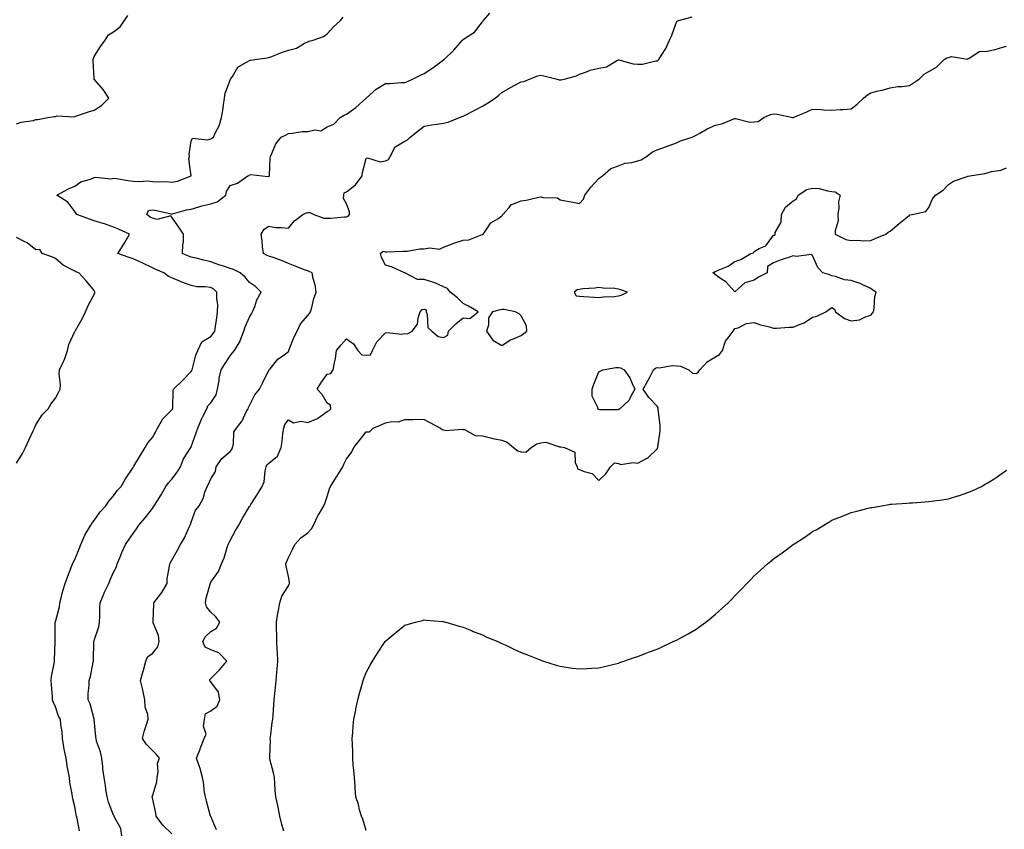
# Model space of a CAD drawing. Units: inches. Extents: x 986963 to 989603, y 7247738 to 7250378.
# Drawn here: x 987570 to 988077, y 7248155 to 7248572 of the extents above; entities that cross this region are included whole.
import ezdxf

# ---------------------------------------------------------------- set-up
doc = ezdxf.new("R2010")
doc.units = ezdxf.units.IN
doc.header["$MEASUREMENT"] = 0
doc.layers.add('Contour_98697247', color=7, linetype='Continuous', true_color=0x6461a6)

msp = doc.modelspace()

# ---------------------------------------------------------------- linework, layer by layer
at = {"layer": 'Contour_98697247'}
for points in [[(987568.05, 7248518.68, 3134), (987570.35, 7248519.62, 3134), (987576.61, 7248520.48, 3134), (987578.05, 7248520.88, 3134), (987579.01, 7248520.96, 3134), (987584.09, 7248521.92, 3134), (987587.39, 7248522.58, 3134), (987588.05, 7248522.58, 3134), (987588.91, 7248522.78, 3134), (987597.63, 7248522.34, 3134), (987598.05, 7248522.54, 3134), (987598.95, 7248522.82, 3134), (987605.05, 7248524.92, 3134), (987608.05, 7248525.78, 3134), (987611.81, 7248528.16, 3134), (987615.53, 7248531.92, 3134), (987612.61, 7248536.48, 3134), (987608.05, 7248541.68, 3134), (987607.95, 7248541.82, 3134), (987607.95, 7248542.02, 3134), (987607.47, 7248551.34, 3134), (987607.46, 7248551.92, 3134), (987607.62, 7248552.35, 3134), (987608.05, 7248553.46, 3134), (987611.36, 7248558.61, 3134), (987613.6, 7248561.92, 3134), (987615.34, 7248564.63, 3134), (987618.05, 7248566.13, 3134), (987621.34, 7248568.63, 3134), (987623.57, 7248571.92, 3134), (987625.4, 7248574.57, 3134)], [(987622.29, 7248151.92, 3132), (987621.69, 7248155.56, 3132), (987618.52, 7248161.45, 3132), (987618.37, 7248161.92, 3132), (987618.27, 7248162.14, 3132), (987618.05, 7248162.56, 3132), (987615.39, 7248169.26, 3132), (987614.63, 7248171.92, 3132), (987614.06, 7248175.91, 3132), (987613.88, 7248177.75, 3132), (987613.21, 7248181.92, 3132), (987612.52, 7248186.39, 3132), (987612.46, 7248187.51, 3132), (987611.91, 7248191.92, 3132), (987611.31, 7248195.18, 3132), (987609.29, 7248200.68, 3132), (987608.98, 7248201.92, 3132), (987608.91, 7248202.78, 3132), (987608.05, 7248211.92, 3132), (987605.93, 7248219.8, 3132), (987604.88, 7248221.92, 3132), (987604.86, 7248225.11, 3132), (987605.41, 7248229.28, 3132), (987605.4, 7248231.92, 3132), (987606.05, 7248233.92, 3132), (987607.43, 7248241.3, 3132), (987607.6, 7248241.92, 3132), (987607.63, 7248242.34, 3132), (987607.85, 7248251.72, 3132), (987607.86, 7248251.92, 3132), (987607.9, 7248252.07, 3132), (987608.05, 7248252.42, 3132), (987610.47, 7248259.5, 3132), (987610.74, 7248261.92, 3132), (987610.97, 7248264.84, 3132), (987610.88, 7248269.09, 3132), (987611.17, 7248271.92, 3132), (987613.09, 7248276.88, 3132), (987613.19, 7248277.06, 3132), (987615.57, 7248281.92, 3132), (987616.22, 7248283.75, 3132), (987618.05, 7248287.74, 3132), (987619.45, 7248290.52, 3132), (987619.91, 7248291.92, 3132), (987621.18, 7248295.05, 3132), (987622.19, 7248297.78, 3132), (987624.11, 7248301.92, 3132), (987625.73, 7248304.24, 3132), (987628.05, 7248307.56, 3132), (987629.86, 7248310.11, 3132), (987631.06, 7248311.92, 3132), (987634.23, 7248315.74, 3132), (987638.05, 7248320.57, 3132), (987638.63, 7248321.34, 3132), (987638.96, 7248321.92, 3132), (987640.44, 7248324.31, 3132), (987642.46, 7248327.51, 3132), (987645.02, 7248331.92, 3132), (987646.29, 7248333.68, 3132), (987648.05, 7248335.7, 3132), (987650.7, 7248339.27, 3132), (987652.42, 7248341.92, 3132), (987653.95, 7248346.02, 3132), (987657.47, 7248351.34, 3132), (987657.81, 7248351.92, 3132), (987657.9, 7248352.07, 3132), (987658.05, 7248352.3, 3132), (987660.51, 7248359.46, 3132), (987661.4, 7248361.92, 3132), (987663.37, 7248366.6, 3132), (987664.07, 7248367.94, 3132), (987665.99, 7248371.92, 3132), (987666.63, 7248373.34, 3132), (987668.05, 7248374.92, 3132), (987670.81, 7248379.16, 3132), (987671.63, 7248381.92, 3132), (987672.36, 7248386.23, 3132), (987672.37, 7248387.6, 3132), (987673.42, 7248391.92, 3132), (987675.23, 7248394.74, 3132), (987678.05, 7248399.2, 3132), (987679.27, 7248400.7, 3132), (987680.29, 7248401.92, 3132), (987683.16, 7248406.81, 3132), (987683.25, 7248407.12, 3132), (987685.17, 7248411.92, 3132), (987685.79, 7248414.18, 3132), (987688.05, 7248419.16, 3132), (987689.11, 7248420.86, 3132), (987689.63, 7248421.92, 3132), (987690.76, 7248424.63, 3132), (987691.87, 7248428.1, 3132), (987694.08, 7248431.92, 3132), (987691.09, 7248434.96, 3132), (987688.05, 7248437.04, 3132), (987685.8, 7248439.67, 3132), (987683.27, 7248441.92, 3132), (987679.82, 7248443.69, 3132), (987678.05, 7248444.21, 3132), (987674.62, 7248445.35, 3132), (987672.27, 7248446.14, 3132), (987668.05, 7248447.54, 3132), (987664.53, 7248448.4, 3132), (987660.53, 7248449.44, 3132), (987658.05, 7248450.06, 3132), (987656.67, 7248450.54, 3132), (987653.6, 7248451.92, 3132), (987653.67, 7248456.3, 3132), (987654.03, 7248457.9, 3132), (987654.12, 7248461.92, 3132), (987651.67, 7248465.54, 3132), (987648.05, 7248470.65, 3132), (987647.5, 7248471.37, 3132), (987640.51, 7248469.46, 3132), (987638.05, 7248470.06, 3132), (987636.8, 7248470.67, 3132), (987635.21, 7248471.92, 3132), (987635.92, 7248474.05, 3132), (987638.05, 7248474.42, 3132), (987640.13, 7248474, 3132), (987647.64, 7248472.33, 3132), (987648.05, 7248472.25, 3132), (987648.44, 7248472.31, 3132), (987655.56, 7248474.41, 3132), (987658.05, 7248474.68, 3132), (987662.01, 7248475.88, 3132), (987663.46, 7248476.51, 3132), (987668.05, 7248477.45, 3132), (987671.37, 7248478.6, 3132), (987675.84, 7248481.92, 3132), (987676.19, 7248483.78, 3132), (987678.05, 7248486.87, 3132), (987681.82, 7248488.15, 3132), (987687.25, 7248491.92, 3132), (987687.8, 7248492.17, 3132), (987688.05, 7248492.36, 3132), (987688.79, 7248492.66, 3132), (987694.5, 7248491.92, 3132), (987697.78, 7248491.65, 3132), (987698.05, 7248491.69, 3132), (987698.23, 7248491.74, 3132), (987698.26, 7248491.92, 3132), (987698.28, 7248492.15, 3132), (987698.75, 7248501.22, 3132), (987698.81, 7248501.92, 3132), (987699.61, 7248503.48, 3132), (987701.59, 7248508.38, 3132), (987704.43, 7248511.92, 3132), (987706.84, 7248513.13, 3132), (987708.05, 7248513.77, 3132), (987709.97, 7248513.84, 3132), (987715.22, 7248514.75, 3132), (987718.05, 7248514.84, 3132), (987721.77, 7248515.64, 3132), (987724.85, 7248515.12, 3132), (987728.05, 7248517.13, 3132), (987731.43, 7248518.54, 3132), (987734.79, 7248521.92, 3132), (987736.78, 7248523.19, 3132), (987738.05, 7248523.73, 3132), (987742.8, 7248527.17, 3132), (987748.05, 7248531.92, 3132), (987753.35, 7248536.62, 3132), (987758.05, 7248539.47, 3132), (987760.49, 7248539.48, 3132), (987766.13, 7248540, 3132), (987768.05, 7248540.01, 3132), (987769.35, 7248540.62, 3132), (987772.36, 7248541.92, 3132), (987776.09, 7248543.88, 3132), (987778.05, 7248544.63, 3132), (987782.44, 7248547.53, 3132), (987787.3, 7248551.17, 3132), (987788.05, 7248551.72, 3132), (987788.17, 7248551.8, 3132), (987788.32, 7248551.92, 3132), (987793.36, 7248556.61, 3132), (987796.53, 7248560.4, 3132), (987797.83, 7248561.92, 3132), (987797.92, 7248562.05, 3132), (987798.05, 7248562.13, 3132), (987798.8, 7248562.67, 3132), (987803.96, 7248566.01, 3132), (987808.05, 7248571.29, 3132), (987808.3, 7248571.67, 3132), (987808.53, 7248571.92, 3132), (987811.85, 7248575.72, 3132)], [(987600.52, 7248154.39, 3133), (987599.28, 7248160.69, 3133), (987598.95, 7248161.92, 3133), (987598.8, 7248162.67, 3133), (987598.05, 7248166.97, 3133), (987597.02, 7248170.89, 3133), (987596.81, 7248171.92, 3133), (987596.64, 7248173.33, 3133), (987595.5, 7248179.37, 3133), (987595.24, 7248181.92, 3133), (987594.7, 7248185.27, 3133), (987594.08, 7248187.95, 3133), (987593.54, 7248191.92, 3133), (987592.62, 7248196.49, 3133), (987592.46, 7248197.51, 3133), (987591.63, 7248201.92, 3133), (987591.55, 7248205.42, 3133), (987590.76, 7248209.21, 3133), (987590.67, 7248211.92, 3133), (987589.66, 7248213.53, 3133), (987588.05, 7248218.23, 3133), (987586.94, 7248220.81, 3133), (987586.59, 7248221.92, 3133), (987586.49, 7248223.48, 3133), (987585.99, 7248229.86, 3133), (987585.86, 7248231.92, 3133), (987586.01, 7248233.96, 3133), (987587.59, 7248241.46, 3133), (987587.63, 7248241.92, 3133), (987587.65, 7248242.32, 3133), (987587.98, 7248251.85, 3133), (987587.98, 7248261.85, 3133), (987587.99, 7248261.92, 3133), (987588, 7248261.97, 3133), (987588.05, 7248262.12, 3133), (987590.13, 7248269.84, 3133), (987590.38, 7248271.92, 3133), (987591.22, 7248275.09, 3133), (987591.83, 7248278.14, 3133), (987593.03, 7248281.92, 3133), (987594.39, 7248285.58, 3133), (987596.22, 7248290.09, 3133), (987596.94, 7248291.92, 3133), (987597.25, 7248292.72, 3133), (987598.05, 7248294.2, 3133), (987600.29, 7248299.68, 3133), (987601.19, 7248301.92, 3133), (987603.21, 7248306.76, 3133), (987603.79, 7248307.66, 3133), (987606.25, 7248311.92, 3133), (987606.91, 7248313.06, 3133), (987608.05, 7248314.25, 3133), (987611.17, 7248318.8, 3133), (987614.07, 7248321.92, 3133), (987615.61, 7248324.36, 3133), (987618.05, 7248327.07, 3133), (987620.07, 7248329.9, 3133), (987621.94, 7248331.92, 3133), (987624.17, 7248335.8, 3133), (987628.05, 7248341.67, 3133), (987628.14, 7248341.83, 3133), (987628.2, 7248341.92, 3133), (987628.44, 7248342.31, 3133), (987631.96, 7248348.01, 3133), (987634.32, 7248351.92, 3133), (987635.66, 7248354.31, 3133), (987638.05, 7248357.02, 3133), (987639.72, 7248360.25, 3133), (987640.58, 7248361.92, 3133), (987643.33, 7248366.64, 3133), (987648.05, 7248371.37, 3133), (987648.3, 7248371.67, 3133), (987648.44, 7248371.92, 3133), (987648.5, 7248372.37, 3133), (987648.72, 7248381.25, 3133), (987648.83, 7248381.92, 3133), (987653.57, 7248386.4, 3133), (987658.05, 7248391.13, 3133), (987658.41, 7248391.56, 3133), (987658.52, 7248391.92, 3133), (987658.75, 7248392.62, 3133), (987660.37, 7248399.6, 3133), (987661.37, 7248401.92, 3133), (987663.56, 7248406.41, 3133), (987668.05, 7248409.1, 3133), (987669.35, 7248410.62, 3133), (987670.12, 7248411.92, 3133), (987670.46, 7248414.33, 3133), (987671.16, 7248418.81, 3133), (987671.58, 7248421.92, 3133), (987671.66, 7248425.53, 3133), (987671.18, 7248428.79, 3133), (987671.29, 7248431.92, 3133), (987669.59, 7248433.46, 3133), (987668.05, 7248434.33, 3133), (987665.24, 7248434.73, 3133), (987660.91, 7248434.78, 3133), (987658.05, 7248435.34, 3133), (987653.23, 7248437.1, 3133), (987652.56, 7248437.41, 3133), (987648.05, 7248439.32, 3133), (987646.26, 7248440.13, 3133), (987643.98, 7248441.92, 3133), (987639.83, 7248443.7, 3133), (987638.05, 7248444.59, 3133), (987633.07, 7248446.94, 3133), (987633.01, 7248446.96, 3133), (987628.05, 7248449.18, 3133), (987626.02, 7248449.89, 3133), (987620.28, 7248451.92, 3133), (987623.27, 7248456.7, 3133), (987623.77, 7248457.64, 3133), (987626.16, 7248461.92, 3133), (987620.6, 7248464.47, 3133), (987618.05, 7248465.47, 3133), (987613.32, 7248467.19, 3133), (987612.61, 7248467.36, 3133), (987608.05, 7248468.73, 3133), (987605.66, 7248469.53, 3133), (987599.13, 7248471.92, 3133), (987598.67, 7248472.55, 3133), (987598.05, 7248473.57, 3133), (987594.47, 7248478.34, 3133), (987588.83, 7248481.92, 3133), (987594.76, 7248485.21, 3133), (987598.05, 7248486.56, 3133), (987601.22, 7248488.75, 3133), (987606.59, 7248490.46, 3133), (987608.05, 7248491.1, 3133), (987608.67, 7248491.3, 3133), (987616.53, 7248490.4, 3133), (987618.05, 7248490.65, 3133), (987619.46, 7248490.51, 3133), (987625.59, 7248489.46, 3133), (987628.05, 7248489.26, 3133), (987631.02, 7248488.95, 3133), (987635.48, 7248489.35, 3133), (987638.05, 7248488.94, 3133), (987641.2, 7248488.77, 3133), (987645.06, 7248488.93, 3133), (987648.05, 7248488.73, 3133), (987650.86, 7248489.11, 3133), (987658.02, 7248491.92, 3133), (987658.03, 7248491.94, 3133), (987656.86, 7248500.73, 3133), (987657.05, 7248501.92, 3133), (987656.94, 7248503.03, 3133), (987658.05, 7248509.83, 3133), (987658.71, 7248511.26, 3133), (987666.65, 7248510.52, 3133), (987668.05, 7248511.02, 3133), (987668.65, 7248511.32, 3133), (987669.51, 7248511.92, 3133), (987670.65, 7248514.52, 3133), (987672.35, 7248517.62, 3133), (987673.62, 7248521.92, 3133), (987674.31, 7248525.66, 3133), (987674.57, 7248528.44, 3133), (987675.12, 7248531.92, 3133), (987675.46, 7248534.51, 3133), (987678.05, 7248541.14, 3133), (987678.31, 7248541.66, 3133), (987678.4, 7248541.92, 3133), (987679.22, 7248543.09, 3133), (987682.01, 7248547.96, 3133), (987686.56, 7248550.43, 3133), (987688.05, 7248551.44, 3133), (987688.44, 7248551.53, 3133), (987690.85, 7248551.92, 3133), (987697.17, 7248552.8, 3133), (987698.05, 7248552.82, 3133), (987699.51, 7248553.38, 3133), (987704.56, 7248555.41, 3133), (987708.05, 7248556.65, 3133), (987712.27, 7248557.7, 3133), (987716.37, 7248560.24, 3133), (987718.05, 7248561.01, 3133), (987718.61, 7248561.36, 3133), (987720.89, 7248561.92, 3133), (987726.23, 7248563.74, 3133), (987728.05, 7248565.08, 3133), (987731.34, 7248568.63, 3133), (987734.86, 7248571.92, 3133), (987736.28, 7248573.69, 3133)], [(987648.05, 7248152.92, 3131), (987643.45, 7248157.32, 3131), (987640.01, 7248161.92, 3131), (987639.72, 7248163.59, 3131), (987638.05, 7248171.4, 3131), (987637.95, 7248171.82, 3131), (987637.92, 7248171.92, 3131), (987637.95, 7248172.02, 3131), (987638.05, 7248172.22, 3131), (987640.28, 7248179.69, 3131), (987640.47, 7248181.92, 3131), (987641.02, 7248184.89, 3131), (987640.69, 7248189.28, 3131), (987641.63, 7248191.92, 3131), (987639.97, 7248193.84, 3131), (987638.05, 7248195.88, 3131), (987634.97, 7248198.84, 3131), (987632.83, 7248201.92, 3131), (987633.93, 7248206.04, 3131), (987634.87, 7248208.74, 3131), (987635.83, 7248211.92, 3131), (987635.68, 7248214.29, 3131), (987634.25, 7248218.12, 3131), (987634.12, 7248221.92, 3131), (987633.16, 7248226.81, 3131), (987633.14, 7248227.01, 3131), (987631.91, 7248231.92, 3131), (987633.26, 7248236.71, 3131), (987633.41, 7248237.28, 3131), (987634.65, 7248241.92, 3131), (987635.74, 7248244.23, 3131), (987638.05, 7248245.74, 3131), (987640.82, 7248249.15, 3131), (987641.47, 7248251.92, 3131), (987641.15, 7248255.02, 3131), (987638.4, 7248261.57, 3131), (987638.33, 7248261.92, 3131), (987638.4, 7248262.27, 3131), (987638.67, 7248271.3, 3131), (987638.81, 7248271.92, 3131), (987641.1, 7248274.97, 3131), (987642.82, 7248277.15, 3131), (987645.56, 7248281.92, 3131), (987645.69, 7248284.28, 3131), (987646.86, 7248290.73, 3131), (987646.95, 7248291.92, 3131), (987647.32, 7248292.65, 3131), (987648.05, 7248293.92, 3131), (987650.93, 7248299.04, 3131), (987652.57, 7248301.92, 3131), (987654.54, 7248305.43, 3131), (987657.01, 7248310.88, 3131), (987657.52, 7248311.92, 3131), (987657.68, 7248312.29, 3131), (987658.05, 7248313.38, 3131), (987660.27, 7248319.7, 3131), (987662.17, 7248321.92, 3131), (987664.23, 7248325.74, 3131), (987665.07, 7248328.94, 3131), (987666.18, 7248331.92, 3131), (987666.9, 7248333.07, 3131), (987668.05, 7248335.74, 3131), (987670.46, 7248339.51, 3131), (987670.92, 7248341.92, 3131), (987673.71, 7248346.26, 3131), (987678.05, 7248349.88, 3131), (987679, 7248350.97, 3131), (987679.2, 7248351.92, 3131), (987679.73, 7248353.6, 3131), (987680.01, 7248359.96, 3131), (987681.38, 7248361.92, 3131), (987684.32, 7248365.65, 3131), (987686.38, 7248370.25, 3131), (987687.28, 7248371.92, 3131), (987687.45, 7248372.52, 3131), (987688.05, 7248373.64, 3131), (987690.83, 7248379.14, 3131), (987693.26, 7248381.92, 3131), (987694.81, 7248385.16, 3131), (987698.05, 7248391.71, 3131), (987698.11, 7248391.86, 3131), (987698.15, 7248391.92, 3131), (987698.68, 7248392.55, 3131), (987702.58, 7248397.39, 3131), (987705.9, 7248399.77, 3131), (987708.05, 7248401.43, 3131), (987708.27, 7248401.7, 3131), (987708.33, 7248401.92, 3131), (987708.55, 7248402.42, 3131), (987711.09, 7248408.88, 3131), (987712.55, 7248411.92, 3131), (987714.27, 7248415.7, 3131), (987718.05, 7248419.96, 3131), (987718.95, 7248421.02, 3131), (987719.54, 7248421.92, 3131), (987720.19, 7248424.06, 3131), (987721.17, 7248428.8, 3131), (987722.4, 7248431.92, 3131), (987721.86, 7248435.73, 3131), (987720.86, 7248439.11, 3131), (987720.34, 7248441.92, 3131), (987718.82, 7248442.69, 3131), (987718.05, 7248442.94, 3131), (987716.41, 7248443.56, 3131), (987711.54, 7248445.41, 3131), (987708.05, 7248446.73, 3131), (987704.46, 7248448.33, 3131), (987700.21, 7248449.76, 3131), (987698.05, 7248450.58, 3131), (987697.06, 7248450.93, 3131), (987695.18, 7248451.92, 3131), (987694.7, 7248455.27, 3131), (987694.63, 7248458.5, 3131), (987693.97, 7248461.92, 3131), (987695.55, 7248464.42, 3131), (987698.05, 7248466.02, 3131), (987701.42, 7248465.29, 3131), (987704.58, 7248465.39, 3131), (987708.05, 7248464.89, 3131), (987711.3, 7248468.67, 3131), (987715.53, 7248471.92, 3131), (987717.16, 7248472.81, 3131), (987718.05, 7248473.1, 3131), (987719.15, 7248473.02, 3131), (987721.25, 7248471.92, 3131), (987726.25, 7248470.12, 3131), (987728.05, 7248470.04, 3131), (987729.82, 7248470.15, 3131), (987736.89, 7248470.76, 3131), (987738.05, 7248470.83, 3131), (987738.81, 7248471.16, 3131), (987739.51, 7248471.92, 3131), (987739.57, 7248473.44, 3131), (987738.05, 7248477.5, 3131), (987736.45, 7248480.32, 3131), (987736.61, 7248481.92, 3131), (987736.82, 7248483.15, 3131), (987738.05, 7248483.6, 3131), (987742.65, 7248487.32, 3131), (987746.07, 7248491.92, 3131), (987746.31, 7248493.66, 3131), (987748.05, 7248500.83, 3131), (987748.74, 7248501.23, 3131), (987755.34, 7248499.21, 3131), (987758.05, 7248499.64, 3131), (987759.7, 7248500.27, 3131), (987760.45, 7248501.92, 3131), (987763.1, 7248506.87, 3131), (987768.05, 7248509.81, 3131), (987769.51, 7248510.46, 3131), (987770.73, 7248511.92, 3131), (987774.86, 7248515.11, 3131), (987778.05, 7248517.58, 3131), (987781.81, 7248518.16, 3131), (987784.68, 7248518.55, 3131), (987788.05, 7248519.04, 3131), (987790.39, 7248519.58, 3131), (987796.27, 7248521.92, 3131), (987797.53, 7248522.44, 3131), (987798.05, 7248522.63, 3131), (987799.51, 7248523.38, 3131), (987804.19, 7248525.78, 3131), (987808.05, 7248527.77, 3131), (987810.68, 7248529.29, 3131), (987814.64, 7248531.92, 3131), (987816.51, 7248533.46, 3131), (987818.05, 7248534.81, 3131), (987822.5, 7248537.47, 3131), (987824.74, 7248538.61, 3131), (987828.05, 7248540.39, 3131), (987829.37, 7248540.6, 3131), (987832.7, 7248541.92, 3131), (987836.49, 7248543.48, 3131), (987838.05, 7248543.8, 3131), (987839.67, 7248543.54, 3131), (987845.76, 7248541.92, 3131), (987847.54, 7248541.41, 3131), (987848.05, 7248541.37, 3131), (987848.53, 7248541.44, 3131), (987850.81, 7248541.92, 3131), (987856.47, 7248543.5, 3131), (987858.05, 7248544.25, 3131), (987861.58, 7248545.45, 3131), (987863.52, 7248546.45, 3131), (987868.05, 7248547.33, 3131), (987871.87, 7248548.1, 3131), (987877.67, 7248551.54, 3131), (987878.05, 7248551.7, 3131), (987878.3, 7248551.67, 3131), (987885.73, 7248549.6, 3131), (987888.05, 7248549.45, 3131), (987890.48, 7248549.49, 3131), (987897.28, 7248551.15, 3131), (987898.05, 7248551.18, 3131), (987898.5, 7248551.47, 3131), (987898.96, 7248551.92, 3131), (987900.3, 7248554.17, 3131), (987902.48, 7248557.49, 3131), (987904.43, 7248561.92, 3131), (987905.56, 7248564.41, 3131), (987908.05, 7248571.19, 3131), (987908.34, 7248571.63, 3131), (987908.98, 7248571.92, 3131), (987916.12, 7248573.85, 3131)], [(987671.02, 7248154.89, 3130), (987668.05, 7248161.85, 3130), (987668.02, 7248161.92, 3130), (987668.01, 7248161.96, 3130), (987665.88, 7248169.75, 3130), (987665.29, 7248171.92, 3130), (987664.75, 7248175.22, 3130), (987664.55, 7248178.42, 3130), (987663.82, 7248181.92, 3130), (987662.65, 7248186.52, 3130), (987662.1, 7248187.87, 3130), (987660.79, 7248191.92, 3130), (987662.56, 7248196.43, 3130), (987662.84, 7248197.13, 3130), (987664.61, 7248201.92, 3130), (987665.68, 7248204.29, 3130), (987664.41, 7248208.28, 3130), (987664.92, 7248211.92, 3130), (987665.34, 7248214.63, 3130), (987668.05, 7248216.3, 3130), (987671.34, 7248218.63, 3130), (987672.8, 7248221.92, 3130), (987672.01, 7248225.88, 3130), (987668.05, 7248231.14, 3130), (987667.64, 7248231.51, 3130), (987667.68, 7248231.92, 3130), (987667.63, 7248232.34, 3130), (987668.05, 7248232.86, 3130), (987672.65, 7248237.32, 3130), (987676.32, 7248241.92, 3130), (987672.24, 7248246.11, 3130), (987668.05, 7248247.66, 3130), (987665.19, 7248249.06, 3130), (987663.97, 7248251.92, 3130), (987665.38, 7248254.59, 3130), (987668.05, 7248257.21, 3130), (987671.12, 7248258.85, 3130), (987672.71, 7248261.92, 3130), (987670.77, 7248264.64, 3130), (987668.05, 7248267.04, 3130), (987665.9, 7248269.77, 3130), (987665.37, 7248271.92, 3130), (987665.73, 7248274.24, 3130), (987667.71, 7248281.58, 3130), (987667.78, 7248281.92, 3130), (987667.86, 7248282.11, 3130), (987668.05, 7248282.48, 3130), (987671.98, 7248287.99, 3130), (987673.67, 7248291.92, 3130), (987674.91, 7248295.06, 3130), (987676.59, 7248300.46, 3130), (987677.1, 7248301.92, 3130), (987677.36, 7248302.61, 3130), (987678.05, 7248303.98, 3130), (987680.82, 7248309.15, 3130), (987682.54, 7248311.92, 3130), (987684.48, 7248315.49, 3130), (987688.05, 7248321.48, 3130), (987688.22, 7248321.75, 3130), (987688.31, 7248321.92, 3130), (987688.75, 7248322.62, 3130), (987692.09, 7248327.88, 3130), (987694.52, 7248331.92, 3130), (987695.64, 7248334.33, 3130), (987696.12, 7248339.99, 3130), (987696.64, 7248341.92, 3130), (987696.94, 7248343.03, 3130), (987698.05, 7248343.9, 3130), (987702.49, 7248347.48, 3130), (987704.4, 7248351.92, 3130), (987704.9, 7248355.07, 3130), (987705.26, 7248359.13, 3130), (987705.66, 7248361.92, 3130), (987706.25, 7248363.72, 3130), (987708.05, 7248366.14, 3130), (987710.76, 7248364.63, 3130), (987714.45, 7248365.52, 3130), (987718.05, 7248364.88, 3130), (987722.98, 7248366.85, 3130), (987723.09, 7248366.88, 3130), (987728.05, 7248370.41, 3130), (987729, 7248370.97, 3130), (987729.98, 7248371.92, 3130), (987729.82, 7248373.69, 3130), (987728.05, 7248374.79, 3130), (987725.45, 7248379.32, 3130), (987722.95, 7248381.92, 3130), (987724.82, 7248385.15, 3130), (987728.05, 7248389.67, 3130), (987729.88, 7248390.09, 3130), (987731.17, 7248391.92, 3130), (987731.78, 7248395.65, 3130), (987732.32, 7248397.65, 3130), (987732.85, 7248401.92, 3130), (987735.18, 7248404.79, 3130), (987738.05, 7248407.96, 3130), (987741.55, 7248405.42, 3130), (987743.79, 7248401.92, 3130), (987745.82, 7248399.69, 3130), (987748.05, 7248399.56, 3130), (987750.35, 7248399.62, 3130), (987751.45, 7248401.92, 3130), (987753.65, 7248406.32, 3130), (987758.05, 7248410.99, 3130), (987758.82, 7248411.15, 3130), (987766.55, 7248410.42, 3130), (987768.05, 7248410.6, 3130), (987769.38, 7248410.59, 3130), (987771.84, 7248411.92, 3130), (987774.53, 7248415.44, 3130), (987774.89, 7248418.76, 3130), (987776, 7248421.92, 3130), (987776.9, 7248423.07, 3130), (987778.05, 7248423.14, 3130), (987778.96, 7248422.83, 3130), (987778.98, 7248421.92, 3130), (987779.52, 7248420.45, 3130), (987779.88, 7248413.75, 3130), (987781.98, 7248411.92, 3130), (987785.25, 7248409.12, 3130), (987788.05, 7248408.59, 3130), (987790.17, 7248409.8, 3130), (987790.6, 7248411.92, 3130), (987794.31, 7248415.66, 3130), (987798.05, 7248418.83, 3130), (987801.51, 7248418.46, 3130), (987805.87, 7248421.92, 3130), (987800.86, 7248424.73, 3130), (987798.05, 7248426.14, 3130), (987795.11, 7248428.98, 3130), (987791.48, 7248431.92, 3130), (987790.01, 7248433.88, 3130), (987788.05, 7248434.77, 3130), (987783.14, 7248437.01, 3130), (987782.93, 7248437.04, 3130), (987778.05, 7248438.46, 3130), (987774.57, 7248438.44, 3130), (987768.08, 7248441.89, 3130), (987768.05, 7248441.89, 3130), (987768.03, 7248441.9, 3130), (987767.94, 7248441.92, 3130), (987761.11, 7248444.98, 3130), (987758.05, 7248445.94, 3130), (987756.05, 7248449.92, 3130), (987755.6, 7248451.92, 3130), (987756.83, 7248453.14, 3130), (987758.05, 7248452.78, 3130), (987758.96, 7248452.83, 3130), (987766.87, 7248453.1, 3130), (987768.05, 7248453.16, 3130), (987769.3, 7248453.17, 3130), (987775.74, 7248454.23, 3130), (987778.05, 7248454.24, 3130), (987780.93, 7248454.8, 3130), (987785.83, 7248454.14, 3130), (987788.05, 7248455.14, 3130), (987792.9, 7248457.07, 3130), (987793.31, 7248457.18, 3130), (987798.05, 7248458.76, 3130), (987801, 7248458.97, 3130), (987807.83, 7248461.7, 3130), (987808.05, 7248461.72, 3130), (987808.19, 7248461.78, 3130), (987808.33, 7248461.92, 3130), (987809.23, 7248463.1, 3130), (987812.3, 7248467.67, 3130), (987815.96, 7248469.83, 3130), (987818.05, 7248471.3, 3130), (987818.35, 7248471.62, 3130), (987818.46, 7248471.92, 3130), (987821.78, 7248475.65, 3130), (987822.9, 7248477.07, 3130), (987823.22, 7248477.09, 3130), (987828.05, 7248478.99, 3130), (987830.52, 7248479.45, 3130), (987837.03, 7248480.9, 3130), (987838.05, 7248481.11, 3130), (987839.21, 7248480.76, 3130), (987846.71, 7248480.58, 3130), (987848.05, 7248479.63, 3130), (987850.88, 7248479.09, 3130), (987854.52, 7248478.39, 3130), (987858.05, 7248477.73, 3130), (987860.09, 7248479.88, 3130), (987860.8, 7248481.92, 3130), (987863.88, 7248486.09, 3130), (987868.05, 7248490.63, 3130), (987868.81, 7248491.16, 3130), (987869.91, 7248491.92, 3130), (987874.25, 7248495.72, 3130), (987878.05, 7248497.08, 3130), (987881.6, 7248498.37, 3130), (987884.93, 7248498.8, 3130), (987888.05, 7248499.61, 3130), (987889.82, 7248500.15, 3130), (987892.49, 7248501.92, 3130), (987895.65, 7248504.32, 3130), (987898.05, 7248505.37, 3130), (987902.86, 7248507.11, 3130), (987908.05, 7248508.95, 3130), (987910.09, 7248509.88, 3130), (987916.11, 7248511.92, 3130), (987917.42, 7248512.55, 3130), (987918.05, 7248512.84, 3130), (987920.04, 7248513.91, 3130), (987923.88, 7248516.09, 3130), (987928.05, 7248518.07, 3130), (987931.31, 7248518.66, 3130), (987937.45, 7248521.32, 3130), (987938.05, 7248521.49, 3130), (987938.43, 7248521.54, 3130), (987945.76, 7248519.63, 3130), (987948.05, 7248519.77, 3130), (987950.1, 7248519.87, 3130), (987952.98, 7248521.92, 3130), (987956.46, 7248523.51, 3130), (987958.05, 7248523.88, 3130), (987959.87, 7248523.74, 3130), (987967.85, 7248521.92, 3130), (987967.99, 7248521.86, 3130), (987968.05, 7248521.87, 3130), (987968.09, 7248521.88, 3130), (987968.18, 7248521.92, 3130), (987975.08, 7248524.89, 3130), (987978.05, 7248526.33, 3130), (987982.29, 7248526.16, 3130), (987983.98, 7248525.99, 3130), (987988.05, 7248525.8, 3130), (987992.27, 7248526.14, 3130), (987993.91, 7248526.06, 3130), (987998.05, 7248526.48, 3130), (988001.13, 7248528.84, 3130), (988004.34, 7248531.92, 3130), (988006.32, 7248533.65, 3130), (988008.05, 7248534.72, 3130), (988011.82, 7248535.69, 3130), (988013.94, 7248536.03, 3130), (988018.05, 7248537.35, 3130), (988022.04, 7248537.93, 3130), (988024.15, 7248538.02, 3130), (988028.05, 7248538.49, 3130), (988030.15, 7248539.82, 3130), (988033.22, 7248541.92, 3130), (988035.62, 7248544.35, 3130), (988038.05, 7248545.71, 3130), (988042, 7248547.97, 3130), (988045.84, 7248551.92, 3130), (988047.23, 7248552.74, 3130), (988048.05, 7248552.98, 3130), (988049.58, 7248553.45, 3130), (988057.88, 7248552.09, 3130), (988058.05, 7248552.34, 3130), (988058.54, 7248552.41, 3130), (988063.9, 7248556.07, 3130), (988068.05, 7248556.2, 3130), (988072.76, 7248557.21, 3130), (988073.65, 7248557.52, 3130), (988078.05, 7248558.69, 3130)], [(987705.69, 7248154.28, 3129), (987704.54, 7248158.41, 3129), (987703.61, 7248161.92, 3129), (987702.82, 7248166.69, 3129), (987702.58, 7248167.39, 3129), (987701.59, 7248171.92, 3129), (987701.24, 7248175.11, 3129), (987701.13, 7248178.84, 3129), (987700.84, 7248181.92, 3129), (987700.38, 7248184.25, 3129), (987698.59, 7248191.38, 3129), (987698.47, 7248191.92, 3129), (987698.43, 7248192.3, 3129), (987698.8, 7248201.17, 3129), (987698.73, 7248201.92, 3129), (987698.84, 7248202.71, 3129), (987699.75, 7248210.22, 3129), (987699.98, 7248211.92, 3129), (987700.17, 7248214.04, 3129), (987700.57, 7248219.4, 3129), (987700.79, 7248221.92, 3129), (987701.11, 7248224.98, 3129), (987701.5, 7248228.47, 3129), (987701.83, 7248231.92, 3129), (987702.15, 7248236.02, 3129), (987702.27, 7248237.7, 3129), (987702.59, 7248241.92, 3129), (987702.38, 7248246.25, 3129), (987702.31, 7248247.66, 3129), (987702.09, 7248251.92, 3129), (987702.06, 7248255.93, 3129), (987701.91, 7248258.06, 3129), (987701.87, 7248261.92, 3129), (987702.68, 7248266.55, 3129), (987702.8, 7248267.17, 3129), (987703.61, 7248271.92, 3129), (987704.67, 7248275.3, 3129), (987708.05, 7248280.73, 3129), (987708.52, 7248281.45, 3129), (987708.67, 7248281.92, 3129), (987708.67, 7248282.55, 3129), (987708.05, 7248285.4, 3129), (987706.85, 7248290.72, 3129), (987706.8, 7248291.92, 3129), (987707.04, 7248292.93, 3129), (987708.05, 7248295.34, 3129), (987710.3, 7248299.67, 3129), (987711.35, 7248301.92, 3129), (987714.56, 7248305.41, 3129), (987718.05, 7248308.05, 3129), (987719.9, 7248310.07, 3129), (987721.04, 7248311.92, 3129), (987723.25, 7248316.72, 3129), (987723.86, 7248317.73, 3129), (987726.25, 7248321.92, 3129), (987726.88, 7248323.09, 3129), (987728.05, 7248326.74, 3129), (987729.29, 7248330.68, 3129), (987729.83, 7248331.92, 3129), (987732.91, 7248336.78, 3129), (987733.02, 7248336.95, 3129), (987736.07, 7248341.92, 3129), (987736.63, 7248343.34, 3129), (987738.05, 7248346.05, 3129), (987740.58, 7248349.39, 3129), (987741.74, 7248351.92, 3129), (987744.58, 7248355.39, 3129), (987748.05, 7248359.96, 3129), (987749.88, 7248360.09, 3129), (987751.76, 7248361.92, 3129), (987756.21, 7248363.76, 3129), (987758.05, 7248364.58, 3129), (987761.4, 7248365.27, 3129), (987764.87, 7248365.1, 3129), (987768.05, 7248366.4, 3129), (987772.43, 7248366.3, 3129), (987773.47, 7248366.5, 3129), (987778.05, 7248366.43, 3129), (987781, 7248364.87, 3129), (987786.43, 7248361.92, 3129), (987787.29, 7248361.16, 3129), (987788.05, 7248360.98, 3129), (987789.23, 7248360.74, 3129), (987797.59, 7248361.46, 3129), (987798.05, 7248361.26, 3129), (987798.81, 7248361.16, 3129), (987804.33, 7248358.2, 3129), (987808.05, 7248358.02, 3129), (987812.8, 7248356.67, 3129), (987813.34, 7248356.63, 3129), (987818.05, 7248355.67, 3129), (987820.79, 7248354.66, 3129), (987824.08, 7248351.92, 3129), (987826.34, 7248350.21, 3129), (987828.05, 7248349.79, 3129), (987830.4, 7248349.57, 3129), (987833.13, 7248351.92, 3129), (987836.11, 7248353.86, 3129), (987838.05, 7248354.29, 3129), (987840.75, 7248354.62, 3129), (987847.76, 7248352.21, 3129), (987848.05, 7248352.33, 3129), (987848.41, 7248352.28, 3129), (987850.38, 7248351.92, 3129), (987855.71, 7248349.58, 3129), (987855.84, 7248344.13, 3129), (987856.76, 7248341.92, 3129), (987857.06, 7248340.93, 3129), (987858.05, 7248340.61, 3129), (987860.46, 7248339.51, 3129), (987864.59, 7248338.46, 3129), (987868.05, 7248334.97, 3129), (987871.59, 7248338.38, 3129), (987873.92, 7248341.92, 3129), (987876.01, 7248343.96, 3129), (987878.05, 7248343.64, 3129), (987879.28, 7248343.15, 3129), (987885.68, 7248344.29, 3129), (987888.05, 7248343.9, 3129), (987892.48, 7248346.35, 3129), (987893.27, 7248346.7, 3129), (987898.05, 7248351.33, 3129), (987898.28, 7248351.69, 3129), (987898.42, 7248351.92, 3129), (987898.4, 7248352.27, 3129), (987899.57, 7248360.4, 3129), (987899.52, 7248361.92, 3129), (987899.54, 7248363.41, 3129), (987898.52, 7248371.45, 3129), (987898.53, 7248371.92, 3129), (987898.56, 7248372.43, 3129), (987898.05, 7248373.28, 3129), (987893.81, 7248377.68, 3129), (987890.76, 7248381.92, 3129), (987893.38, 7248386.59, 3129), (987894.01, 7248387.88, 3129), (987896.07, 7248391.92, 3129), (987897.23, 7248392.74, 3129), (987898.05, 7248393.18, 3129), (987899.06, 7248392.93, 3129), (987905.73, 7248394.24, 3129), (987908.05, 7248393.97, 3129), (987910.03, 7248393.9, 3129), (987914.27, 7248391.92, 3129), (987916.31, 7248390.18, 3129), (987918.05, 7248390.05, 3129), (987919.19, 7248390.78, 3129), (987919.98, 7248391.92, 3129), (987923.86, 7248396.11, 3129), (987928.05, 7248398.6, 3129), (987930.11, 7248399.86, 3129), (987931.63, 7248401.92, 3129), (987933.32, 7248406.65, 3129), (987935.21, 7248409.08, 3129), (987937.11, 7248411.92, 3129), (987937.54, 7248412.43, 3129), (987938.05, 7248413.19, 3129), (987939.7, 7248413.57, 3129), (987944.14, 7248415.83, 3129), (987948.05, 7248416.27, 3129), (987951.2, 7248415.07, 3129), (987955.86, 7248414.11, 3129), (987958.05, 7248413.46, 3129), (987959.52, 7248413.39, 3129), (987965.96, 7248414.01, 3129), (987968.05, 7248413.94, 3129), (987971.63, 7248415.5, 3129), (987973.78, 7248416.19, 3129), (987978.05, 7248419.02, 3129), (987980.34, 7248419.63, 3129), (987984.97, 7248421.92, 3129), (987986.75, 7248423.22, 3129), (987988.05, 7248424.03, 3129), (987989.36, 7248423.23, 3129), (987989.96, 7248421.92, 3129), (987994.62, 7248418.49, 3129), (987998.05, 7248417.14, 3129), (988002.22, 7248417.75, 3129), (988005.65, 7248419.52, 3129), (988008.05, 7248420.2, 3129), (988008.89, 7248421.08, 3129), (988009.47, 7248421.92, 3129), (988009.85, 7248423.72, 3129), (988010.19, 7248429.78, 3129), (988010.87, 7248431.92, 3129), (988009.14, 7248433.01, 3129), (988008.05, 7248433.89, 3129), (988004.41, 7248435.56, 3129), (988002.64, 7248436.51, 3129), (987998.05, 7248438.07, 3129), (987994.55, 7248438.42, 3129), (987989.83, 7248440.14, 3129), (987988.05, 7248440.44, 3129), (987987.03, 7248440.9, 3129), (987983.34, 7248441.92, 3129), (987980.76, 7248444.63, 3129), (987978.05, 7248450.91, 3129), (987977.47, 7248451.34, 3129), (987969.65, 7248450.32, 3129), (987968.05, 7248450.72, 3129), (987966.14, 7248450.01, 3129), (987961.48, 7248448.49, 3129), (987958.05, 7248447.03, 3129), (987954.81, 7248445.16, 3129), (987954.65, 7248441.92, 3129), (987950.27, 7248439.7, 3129), (987948.05, 7248438.16, 3129), (987943.15, 7248436.82, 3129), (987939.82, 7248433.69, 3129), (987938.05, 7248432.13, 3129), (987933.48, 7248437.35, 3129), (987931.22, 7248438.75, 3129), (987928.05, 7248440.94, 3129), (987927.66, 7248441.53, 3129), (987926.67, 7248441.92, 3129), (987927.55, 7248442.42, 3129), (987928.05, 7248442.61, 3129), (987929.41, 7248443.28, 3129), (987934.57, 7248445.4, 3129), (987938.05, 7248447.76, 3129), (987941.21, 7248448.76, 3129), (987946.25, 7248451.92, 3129), (987947.67, 7248452.3, 3129), (987948.05, 7248452.96, 3129), (987950.55, 7248454.42, 3129), (987954.09, 7248455.88, 3129), (987958.05, 7248461.3, 3129), (987958.65, 7248461.32, 3129), (987958.85, 7248461.92, 3129), (987958.9, 7248462.77, 3129), (987961.96, 7248468.01, 3129), (987962.01, 7248471.92, 3129), (987964.15, 7248475.82, 3129), (987968.05, 7248479.1, 3129), (987969.81, 7248480.16, 3129), (987970.59, 7248481.92, 3129), (987975.07, 7248484.9, 3129), (987978.05, 7248485.6, 3129), (987981.49, 7248485.36, 3129), (987985.81, 7248484.16, 3129), (987988.05, 7248483.92, 3129), (987989.78, 7248483.65, 3129), (987992.26, 7248481.92, 3129), (987991.45, 7248478.52, 3129), (987991.61, 7248475.48, 3129), (987991.09, 7248471.92, 3129), (987991.2, 7248468.77, 3129), (987989.69, 7248463.56, 3129), (987989.8, 7248461.92, 3129), (987995.27, 7248459.14, 3129), (987998.05, 7248458.6, 3129), (988001.11, 7248458.86, 3129), (988004.51, 7248458.38, 3129), (988008.05, 7248458.57, 3129), (988010.41, 7248459.56, 3129), (988015.78, 7248461.92, 3129), (988017.08, 7248462.89, 3129), (988018.05, 7248463.43, 3129), (988022.69, 7248467.28, 3129), (988026.95, 7248470.82, 3129), (988028.05, 7248471.73, 3129), (988028.21, 7248471.76, 3129), (988029.35, 7248471.92, 3129), (988036.48, 7248473.49, 3129), (988038.05, 7248475.62, 3129), (988039.93, 7248480.04, 3129), (988041.45, 7248481.92, 3129), (988045.35, 7248484.62, 3129), (988048.05, 7248487.5, 3129), (988050.75, 7248489.22, 3129), (988057.69, 7248491.56, 3129), (988058.05, 7248491.71, 3129), (988058.24, 7248491.73, 3129), (988059.08, 7248491.92, 3129), (988066.81, 7248493.16, 3129), (988068.05, 7248493.5, 3129), (988070.24, 7248494.11, 3129), (988075.06, 7248494.91, 3129), (988078.05, 7248496.06, 3129)], [(987568.05, 7248343.92, 3134), (987571.17, 7248348.8, 3134), (987572.64, 7248351.92, 3134), (987574.29, 7248355.68, 3134), (987576.58, 7248360.45, 3134), (987577.26, 7248361.92, 3134), (987577.52, 7248362.45, 3134), (987578.05, 7248363.61, 3134), (987581.17, 7248368.8, 3134), (987584.35, 7248371.92, 3134), (987585.72, 7248374.25, 3134), (987588.05, 7248377.35, 3134), (987589.65, 7248380.32, 3134), (987590.47, 7248381.92, 3134), (987590.59, 7248384.46, 3134), (987590.02, 7248389.95, 3134), (987590.15, 7248391.92, 3134), (987592, 7248395.87, 3134), (987592.77, 7248397.2, 3134), (987594.23, 7248401.92, 3134), (987594.95, 7248405.02, 3134), (987598.05, 7248411.66, 3134), (987598.15, 7248411.82, 3134), (987598.19, 7248411.92, 3134), (987598.35, 7248412.22, 3134), (987601.79, 7248418.18, 3134), (987603.63, 7248421.92, 3134), (987604.86, 7248425.11, 3134), (987608.05, 7248430.76, 3134), (987608.36, 7248431.61, 3134), (987608.36, 7248431.92, 3134), (987608.33, 7248432.2, 3134), (987608.05, 7248432.86, 3134), (987603.91, 7248437.78, 3134), (987600.12, 7248441.92, 3134), (987598.54, 7248442.41, 3134), (987598.05, 7248442.74, 3134), (987596.06, 7248443.91, 3134), (987592.08, 7248445.95, 3134), (987588.05, 7248449.36, 3134), (987586.26, 7248450.13, 3134), (987581.29, 7248451.92, 3134), (987580.03, 7248453.9, 3134), (987578.05, 7248453.78, 3134), (987573.52, 7248457.39, 3134), (987571.88, 7248458.09, 3134), (987568.05, 7248460.1, 3134)], [(987748.05, 7248154.57, 3128), (987746.5, 7248160.37, 3128), (987745.69, 7248161.92, 3128), (987744.74, 7248165.23, 3128), (987744.12, 7248167.99, 3128), (987742.76, 7248171.92, 3128), (987742.5, 7248176.37, 3128), (987742.4, 7248177.57, 3128), (987742.12, 7248181.92, 3128), (987741.85, 7248185.72, 3128), (987741.49, 7248188.48, 3128), (987741.22, 7248191.92, 3128), (987741.19, 7248195.06, 3128), (987741.01, 7248198.96, 3128), (987740.99, 7248201.92, 3128), (987741.27, 7248205.14, 3128), (987741.48, 7248208.49, 3128), (987741.81, 7248211.92, 3128), (987742.74, 7248216.61, 3128), (987742.84, 7248217.13, 3128), (987743.8, 7248221.92, 3128), (987744.73, 7248225.24, 3128), (987746.1, 7248229.97, 3128), (987746.65, 7248231.92, 3128), (987747.01, 7248232.96, 3128), (987748.05, 7248235.94, 3128), (987750.18, 7248239.79, 3128), (987751.42, 7248241.92, 3128), (987754.01, 7248245.96, 3128), (987757.59, 7248251.46, 3128), (987757.89, 7248251.92, 3128), (987757.96, 7248252.01, 3128), (987758.05, 7248252.13, 3128), (987759.42, 7248253.29, 3128), (987763.34, 7248256.63, 3128), (987768.05, 7248260.34, 3128), (987769.22, 7248260.75, 3128), (987773.51, 7248261.92, 3128), (987777.09, 7248262.88, 3128), (987778.05, 7248263.07, 3128), (987779.05, 7248262.92, 3128), (987787.7, 7248262.27, 3128), (987788.05, 7248262.22, 3128), (987788.27, 7248262.14, 3128), (987789.1, 7248261.92, 3128), (987796.03, 7248259.9, 3128), (987798.05, 7248259.42, 3128), (987802.38, 7248257.59, 3128), (987803.31, 7248257.18, 3128), (987808.05, 7248255.36, 3128), (987810.36, 7248254.23, 3128), (987815.97, 7248251.92, 3128), (987817.4, 7248251.27, 3128), (987818.05, 7248250.99, 3128), (987819.78, 7248250.19, 3128), (987824.18, 7248248.05, 3128), (987828.05, 7248246.34, 3128), (987831.16, 7248245.03, 3128), (987837.31, 7248242.66, 3128), (987838.05, 7248242.36, 3128), (987838.38, 7248242.25, 3128), (987839.53, 7248241.92, 3128), (987845.94, 7248239.81, 3128), (987848.05, 7248239.21, 3128), (987851.17, 7248238.8, 3128), (987854.44, 7248238.31, 3128), (987858.05, 7248237.81, 3128), (987861.92, 7248238.05, 3128), (987864.31, 7248238.18, 3128), (987868.05, 7248238.38, 3128), (987870.88, 7248239.09, 3128), (987876.59, 7248240.46, 3128), (987878.05, 7248240.83, 3128), (987878.84, 7248241.13, 3128), (987880.95, 7248241.92, 3128), (987886.27, 7248243.7, 3128), (987888.05, 7248244.25, 3128), (987891.84, 7248245.71, 3128), (987893.57, 7248246.4, 3128), (987898.05, 7248248.07, 3128), (987900.69, 7248249.28, 3128), (987906.3, 7248251.92, 3128), (987907.5, 7248252.47, 3128), (987908.05, 7248252.73, 3128), (987909.87, 7248253.74, 3128), (987913.99, 7248255.98, 3128), (987918.05, 7248258.36, 3128), (987920.18, 7248259.79, 3128), (987923.08, 7248261.92, 3128), (987925.83, 7248264.14, 3128), (987928.05, 7248266.09, 3128), (987931.18, 7248268.79, 3128), (987934.56, 7248271.92, 3128), (987936.33, 7248273.64, 3128), (987938.05, 7248275.45, 3128), (987941.27, 7248278.7, 3128), (987944.27, 7248281.92, 3128), (987946.14, 7248283.83, 3128), (987948.05, 7248285.79, 3128), (987951.28, 7248288.69, 3128), (987954.8, 7248291.92, 3128), (987956.6, 7248293.37, 3128), (987958.05, 7248294.55, 3128), (987962.38, 7248297.59, 3128), (987968.05, 7248301.92, 3128), (987974.17, 7248305.8, 3128), (987978.05, 7248308.6, 3128), (987980.23, 7248309.74, 3128), (987983.92, 7248311.92, 3128), (987986.53, 7248313.44, 3128), (987988.05, 7248314.41, 3128), (987992.11, 7248315.98, 3128), (987993.48, 7248316.49, 3128), (987998.05, 7248318.4, 3128), (988000.85, 7248319.12, 3128), (988006.75, 7248320.62, 3128), (988008.05, 7248320.95, 3128), (988008.88, 7248321.09, 3128), (988013.81, 7248321.92, 3128), (988017.42, 7248322.55, 3128), (988018.05, 7248322.66, 3128), (988018.84, 7248322.71, 3128), (988026.67, 7248323.3, 3128), (988028.05, 7248323.38, 3128), (988029.6, 7248323.47, 3128), (988036.06, 7248323.91, 3128), (988038.05, 7248324.07, 3128), (988040.58, 7248324.45, 3128), (988044.92, 7248325.05, 3128), (988048.05, 7248325.5, 3128), (988052.97, 7248327, 3128), (988053.22, 7248327.09, 3128), (988058.05, 7248328.7, 3128), (988060.34, 7248329.63, 3128), (988065.04, 7248331.92, 3128), (988066.99, 7248332.98, 3128), (988068.05, 7248333.63, 3128), (988072.51, 7248336.38, 3128), (988073.19, 7248336.78, 3128), (988078.05, 7248340.25, 3128)]]:
    msp.add_polyline3d(points, dxfattribs=at)
for points in [[(987878.05, 7248430.01, 3130), (987879.58, 7248430.39, 3130), (987882.83, 7248431.92, 3130), (987879.29, 7248433.16, 3130), (987878.05, 7248433.59, 3130), (987876.17, 7248433.8, 3130), (987870.22, 7248434.09, 3130), (987868.05, 7248434.38, 3130), (987865.97, 7248434, 3130), (987859.8, 7248433.67, 3130), (987858.05, 7248433.41, 3130), (987856.86, 7248433.11, 3130), (987855.25, 7248431.92, 3130), (987856.25, 7248430.12, 3130), (987858.05, 7248429.91, 3130), (987860.21, 7248429.76, 3130), (987865.55, 7248429.42, 3130), (987868.05, 7248429.25, 3130), (987870.46, 7248429.51, 3130), (987875.93, 7248429.8, 3130)], [(987828.05, 7248409.61, 3130), (987829.36, 7248410.61, 3130), (987830.94, 7248411.92, 3130), (987830.69, 7248414.56, 3130), (987828.05, 7248419.85, 3130), (987826.91, 7248420.78, 3130), (987824.95, 7248421.92, 3130), (987819.14, 7248423.01, 3130), (987818.05, 7248423.02, 3130), (987817.12, 7248422.85, 3130), (987813.23, 7248421.92, 3130), (987811.15, 7248418.82, 3130), (987811.1, 7248414.97, 3130), (987810.2, 7248411.92, 3130), (987813.42, 7248407.29, 3130), (987818.05, 7248404.58, 3130), (987822.57, 7248407.4, 3130), (987823.99, 7248407.86, 3130)], [(987878.05, 7248371.26, 3129), (987877.42, 7248371.29, 3129), (987868.55, 7248371.42, 3129), (987868.05, 7248371.44, 3129), (987867.69, 7248371.56, 3129), (987867.42, 7248371.92, 3129), (987867.41, 7248372.56, 3129), (987864.52, 7248378.39, 3129), (987864.48, 7248381.92, 3129), (987865.34, 7248384.63, 3129), (987868.05, 7248390.88, 3129), (987868.69, 7248391.28, 3129), (987870.1, 7248391.92, 3129), (987876.74, 7248393.23, 3129), (987878.05, 7248393.2, 3129), (987879.15, 7248393.02, 3129), (987881.08, 7248391.92, 3129), (987883.92, 7248387.79, 3129), (987885.08, 7248384.89, 3129), (987886.54, 7248381.92, 3129), (987884.51, 7248378.38, 3129), (987883.62, 7248376.35, 3129), (987878.78, 7248371.92, 3129), (987878.35, 7248371.62, 3129)]]:
    msp.add_polyline3d(points, close=True, dxfattribs=at)

doc.saveas('drawing.dxf')
